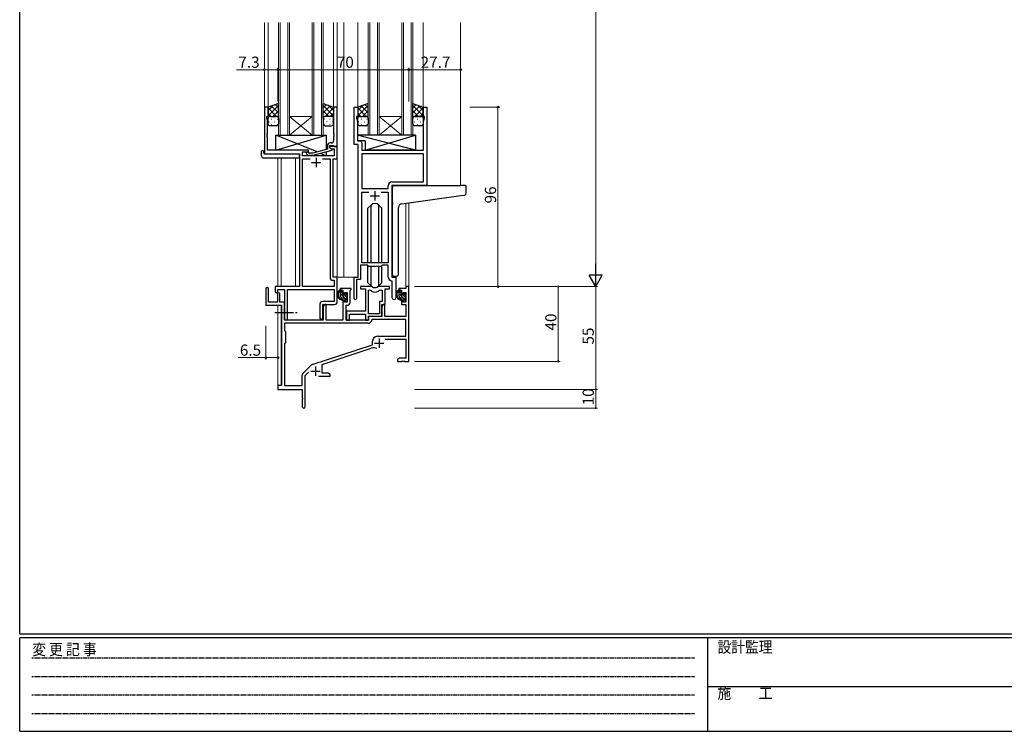
# Model space of a CAD drawing. Extents: x 0 to 1133, y 0 to 806.
# Drawn here: x 4 to 531, y 0 to 381 of the extents above; entities that cross this region are included whole.
import ezdxf

# ---------------------------------------------------------------- set-up
doc = ezdxf.new("R2010")
doc.units = 0
doc.linetypes.add('HIDDEN', pattern=[0.375, 0.25, -0.125])
doc.linetypes.add('YCENTER_1', pattern=[13, 10, -1, 1, -1])
for name, color, linetype, lineweight in [('YKK_11', 7, 'CONTINUOUS', 30), ('YKK_12', 2, 'CONTINUOUS', 13), ('YKK_13', 4, 'CONTINUOUS', 30), ('YKK_D', 6, 'CONTINUOUS', 13)]:
    doc.layers.add(name, color=color, linetype=linetype, lineweight=lineweight)
doc.layers.add('YKK_ZWAK', color=7, linetype='CONTINUOUS')
doc.styles.get("Standard").update_dxf_attribs({"font": 'ROMANS.SHX', "bigfont": 'EXTFONT.SHX'})
doc.styles.add('YKK_OSSTYLE1', font='romans.shx', dxfattribs={"width": 0.9, "bigfont": 'EXTFONT.SHX'})

# ---------------------------------------------------------------- blocks, each defined once
blk = doc.blocks.new('A201')
at = {"layer": 'YKK_ZWAK', "color": 254, "linetype": 'Continuous'}
for p, q in [((21, 35), (21, 410)), ((571, 35), (21, 35)), ((544, 34), (21, 34)), ((21, 9), (21, 34)), ((205, 34), (205, 9)), ((21, 9), (544, 9))]:
    blk.add_line(p, q, dxfattribs=at)
at = {"layer": 'YKK_ZWAK', "color": 131, "linetype": 'HIDDEN'}
for p, q in [((24.28, 28.63), (201.57, 28.63)), ((24.28, 23.68), (201.57, 23.68)), ((24.28, 18.74), (201.57, 18.74)), ((24.28, 13.79), (201.57, 13.79))]:
    blk.add_line(p, q, dxfattribs=at)
at = {"layer": 'YKK_ZWAK', "color": 131, "linetype": 'Continuous'}
blk.add_line((205, 21), (297, 21), dxfattribs=at)
at = {"layer": 'YKK_ZWAK', "color": 131, "linetype": 'Continuous', "style": 'YKK_OSSTYLE1', "width": 0.9}
for s, p in [('変 更 記 事', (24.37, 29.39)), ('設計監理', (207.69, 30.05)), ('施\u3000\u3000工', (207.69, 17.68))]:
    blk.add_text(s, height=3, dxfattribs=at).set_placement(p)

msp = doc.modelspace()

# ---------------------------------------------------------------- linework, layer by layer
at = {"layer": 'YKK_11', "linetype": 'ByBlock', "lineweight": -2, "ltscale": 0.5}
for p, q in [((136.92, 333.9), (134.92, 333.9)), ((134.92, 333.9), (134.92, 308.9)), ((136.92, 328.9), (136.92, 333.9)), ((173.92, 333.9), (171.92, 333.9)), ((171.92, 333.9), (171.92, 319.86)), ((173.92, 312.9), (173.92, 333.9)), ((182.92, 313.9), (182.92, 333.9)), ((182.92, 333.9), (184.92, 333.9)), ((184.92, 333.9), (184.92, 328.9)), ((219.92, 328.9), (219.92, 333.9)), ((219.92, 333.9), (221.92, 333.9)), ((221.92, 333.9), (221.92, 291.9)), ((136.22, 327.9), (136.22, 328.9)), ((136.22, 328.9), (136.92, 328.9)), ((136.55, 326.99), (136.22, 327.9)), ((136.55, 319.86), (136.55, 326.99)), ((184.92, 328.9), (184.22, 328.9)), ((184.22, 328.9), (184.22, 327.9)), ((184.22, 327.9), (184.85, 326.17)), ((220.62, 328.9), (219.92, 328.9)), ((219.99, 326.17), (220.62, 327.9)), ((220.62, 327.9), (220.62, 328.9)), ((184.85, 326.17), (184.85, 319.86)), ((219.99, 310.9), (219.99, 326.17)), ((136.43, 319.67), (136.55, 319.86)), ((136.43, 319.12), (136.43, 319.67)), ((136.55, 318.94), (136.43, 319.12)), ((136.43, 318.67), (136.55, 318.86)), ((136.43, 318.12), (136.43, 318.67)), ((136.55, 317.94), (136.43, 318.12)), ((136.55, 318.86), (136.55, 318.94)), ((136.55, 310.9), (136.55, 317.94)), ((171.92, 319.86), (172.04, 319.67)), ((172.04, 319.12), (171.92, 318.94)), ((171.92, 318.94), (171.92, 318.86)), ((171.92, 318.86), (172.04, 318.67)), ((172.04, 318.12), (171.92, 317.94)), ((171.92, 317.94), (171.92, 315.7)), ((172.04, 319.67), (172.04, 319.12)), ((172.04, 318.67), (172.04, 318.12)), ((184.85, 319.86), (184.73, 319.67)), ((184.73, 319.67), (184.73, 319.12)), ((184.73, 319.12), (184.85, 318.94)), ((184.85, 318.86), (184.73, 318.67)), ((184.73, 318.67), (184.73, 318.12)), ((184.73, 318.12), (184.85, 317.94)), ((184.85, 318.94), (184.85, 318.86)), ((184.85, 317.94), (184.85, 315.83)), ((158.52, 310.9), (136.55, 310.9)), ((158.52, 309.9), (158.52, 310.9)), ((168.62, 311.38), (160.85, 309.3)), ((168.62, 313.2), (168.62, 311.38)), ((169.92, 312.1), (169.92, 313.4)), ((169.92, 313.4), (171.72, 313.4)), ((173.92, 312.9), (169.92, 312.9)), ((169.92, 312.9), (169.92, 312.1)), ((171.12, 311.4), (169.92, 312.1)), ((169.92, 312.1), (170.78, 311.6)), ((170.92, 314.7), (170.12, 314.7)), ((170.78, 311.6), (172.29, 311.6)), ((171.12, 310.8), (171.12, 311.4)), ((171.72, 313.4), (171.92, 313.2)), ((171.92, 313.2), (172.22, 312.9)), ((172.22, 312.9), (173.92, 312.9)), ((172.29, 311.6), (172.29, 307.9)), ((173.92, 306.27), (173.92, 312.9)), ((185.12, 313.9), (182.92, 313.9)), ((184.85, 315.83), (186.05, 315.83)), ((185.12, 242.9), (185.12, 313.9)), ((187.05, 314.83), (187.05, 310.9)), ((187.05, 310.9), (219.99, 310.9)), ((134.92, 308.9), (153.72, 308.9)), ((153.72, 308.9), (153.72, 237.9)), ((155.35, 307.9), (155.35, 309.9)), ((155.35, 309.9), (158.52, 309.9)), ((172.29, 307.9), (155.35, 307.9)), ((155.35, 237.9), (155.35, 306.27)), ((155.35, 306.27), (159.37, 306.27)), ((157.39, 308.87), (158.17, 308.1)), ((158.17, 308.1), (161.01, 308.1)), ((158.66, 309.3), (158.24, 309.72)), ((160.85, 309.3), (158.66, 309.3)), ((161.01, 308.1), (171.12, 310.8)), ((166.07, 306.27), (170.09, 306.27)), ((166.07, 306.27), (170.09, 306.27)), ((170.09, 306.27), (170.09, 242.77)), ((171.72, 242.9), (171.72, 306.27)), ((171.72, 306.27), (173.92, 306.27)), ((219.99, 308.97), (187.05, 308.97)), ((219.99, 308.97), (187.05, 308.97)), ((187.05, 308.97), (187.05, 290.4)), ((219.99, 293.83), (219.99, 308.97)), ((187.05, 290.4), (201.19, 290.4)), ((201.19, 290.4), (201.19, 291.83)), ((221.92, 291.9), (203.12, 291.9)), ((203.12, 291.9), (203.12, 242.9)), ((203.19, 293.83), (219.99, 293.83)), ((187.05, 250.6), (187.05, 288.47)), ((187.05, 288.47), (190.77, 288.47)), ((197.47, 288.47), (201.19, 288.47)), ((197.47, 288.47), (201.19, 288.47)), ((201.19, 288.47), (201.19, 250.6)), ((190.12, 249.4), (186.42, 249.4)), ((186.42, 249.4), (186.42, 241.6)), ((201.19, 250.6), (187.05, 250.6)), ((190.85, 248.67), (190.12, 249.4)), ((197.39, 248.67), (190.85, 248.67)), ((198.12, 249.4), (197.39, 248.67)), ((201.19, 249.4), (198.12, 249.4)), ((201.19, 242.97), (201.19, 249.4)), ((173.92, 242.9), (171.72, 242.9)), ((173.92, 229.8), (173.92, 242.9)), ((182.92, 231.55), (182.92, 242.9)), ((182.92, 242.9), (185.12, 242.9)), ((203.12, 242.9), (205.32, 242.9)), ((205.32, 242.9), (205.32, 231.86)), ((153.72, 237.9), (140.62, 237.9)), ((140.62, 237.9), (140.62, 235.35)), ((172.29, 237.9), (155.35, 237.9)), ((171.59, 241.27), (172.29, 241.27)), ((172.29, 241.27), (172.29, 237.9)), ((186.42, 241.6), (184.22, 241.6)), ((184.22, 241.6), (184.22, 231.55)), ((203.39, 240.67), (203.1, 240.97)), ((203.39, 231.86), (203.39, 240.67)), ((142.12, 235.35), (142.12, 236.4)), ((142.12, 236.4), (145.72, 236.4)), ((145.72, 236.4), (145.72, 220.71)), ((147.35, 220.71), (147.35, 236.27)), ((147.35, 236.27), (172.29, 236.27)), ((172.29, 236.27), (172.29, 229.93)), ((164.59, 228.43), (164.59, 221.21)), ((172.29, 229.93), (166.09, 229.93)), ((166.22, 221.21), (166.22, 228.3)), ((166.22, 228.3), (172.42, 228.3)), ((189.02, 224.8), (178.82, 224.8))]:
    msp.add_line(p, q, dxfattribs=at)
at = {"layer": 'YKK_11', "ltscale": 0.5}
for p, q in [((162.72, 306.7), (162.72, 301.7)), ((160.22, 304.2), (165.22, 304.2)), ((191.62, 286.4), (196.62, 286.4)), ((194.12, 288.9), (194.12, 283.9))]:
    msp.add_line(p, q, dxfattribs=at)
at = {"layer": 'YKK_11', "color": 0, "linetype": 'ByBlock', "lineweight": -2, "ltscale": 0.5}
for p, q in [((191.87, 237.9), (186.42, 237.9)), ((186.42, 237.9), (186.42, 236.7)), ((201.82, 237.9), (196.36, 237.9)), ((201.82, 236.7), (201.82, 237.9)), ((212.22, 237.9), (210.59, 237.9)), ((210.59, 237.9), (210.59, 236.9)), ((212.22, 197.9), (212.22, 237.9)), ((135.72, 236.7), (135.72, 228)), ((137.12, 229.6), (137.12, 236.7)), ((142.02, 234), (142.02, 229.6)), ((143.22, 229.6), (143.22, 234)), ((181.42, 236.9), (175.42, 236.9)), ((175.42, 236.9), (175.42, 235.9)), ((175.42, 235.9), (176.92, 235.9)), ((176.92, 235.9), (176.92, 233.6)), ((176.92, 233.6), (177.72, 233.6)), ((177.72, 233.6), (177.72, 234.7)), ((177.72, 234.7), (179.19, 234.7)), ((179.19, 234.7), (179.19, 229.5)), ((180.82, 235.8), (181.12, 236.1)), ((180.82, 229.37), (180.82, 235.8)), ((181.12, 236.1), (181.42, 236.4)), ((181.42, 236.4), (181.42, 236.9)), ((186.42, 236.7), (189.02, 236.7)), ((189.02, 236.7), (189.02, 224.8)), ((190.65, 223.3), (190.65, 235.9)), ((190.65, 223.3), (190.65, 235.9)), ((190.65, 235.9), (191.02, 235.9)), ((197.21, 235.9), (197.89, 235.9)), ((197.89, 235.9), (197.89, 229.93)), ((199.52, 228.3), (199.52, 236.7)), ((199.52, 236.7), (201.82, 236.7)), ((210.59, 236.9), (206.82, 236.9)), ((206.82, 236.9), (206.82, 235.9)), ((206.82, 235.9), (208.32, 235.9)), ((208.32, 235.9), (208.32, 233.6)), ((208.32, 233.6), (209.12, 233.6)), ((209.12, 233.6), (209.12, 234.7)), ((209.12, 234.7), (210.59, 234.7)), ((210.59, 234.7), (210.59, 229.5)), ((135.72, 228), (144.02, 228)), ((142.02, 229.6), (137.12, 229.6)), ((145.72, 229.6), (143.22, 229.6)), ((144.02, 228), (144.02, 184.9)), ((145.72, 219.9), (145.72, 229.6)), ((167.12, 228.3), (166.42, 227.08)), ((166.42, 227.08), (166.42, 219.9)), ((168.05, 228.3), (167.12, 228.3)), ((168.05, 219.9), (168.05, 228.3)), ((177.72, 230.6), (176.92, 230.6)), ((176.92, 230.6), (176.92, 219.9)), ((177.72, 229.5), (177.72, 230.6)), ((179.19, 229.5), (177.72, 229.5)), ((178.62, 219.9), (178.62, 227.87)), ((178.62, 227.87), (179.32, 227.87)), ((197.89, 229.93), (196.62, 229.93)), ((196.62, 229.93), (196.62, 223.3)), ((197.82, 222.1), (197.82, 228.3)), ((197.82, 228.3), (199.52, 228.3)), ((198.52, 228.3), (197.82, 227.08)), ((197.82, 227.08), (197.82, 221.9)), ((199.45, 228.3), (198.52, 228.3)), ((199.45, 221.9), (199.45, 228.3)), ((209.12, 230.6), (208.32, 230.6)), ((208.32, 230.6), (208.32, 228.3)), ((208.32, 228.3), (210.59, 228.3)), ((209.12, 229.5), (209.12, 230.6)), ((210.59, 229.5), (209.12, 229.5)), ((210.59, 228.3), (210.59, 221.9)), ((189.02, 224.8), (178.82, 224.8)), ((178.82, 224.8), (178.82, 223.26)), ((178.82, 223.26), (178.94, 223.07)), ((178.94, 222.52), (178.82, 222.34)), ((178.82, 222.34), (178.82, 222.26)), ((178.82, 222.26), (178.94, 222.07)), ((178.94, 221.52), (178.82, 221.34)), ((178.82, 221.34), (178.82, 219.9)), ((178.94, 223.07), (178.94, 222.52)), ((178.94, 222.07), (178.94, 221.52)), ((180.45, 219.9), (180.45, 223.17)), ((180.45, 223.17), (189.02, 223.17)), ((189.02, 223.17), (189.02, 219.9)), ((196.62, 223.3), (190.65, 223.3)), ((190.65, 219.9), (190.65, 222.1)), ((190.65, 222.1), (197.82, 222.1)), ((197.82, 221.9), (190.72, 221.9)), ((190.72, 221.9), (190.72, 219.9)), ((210.59, 221.9), (199.45, 221.9)), ((190.55, 218.27), (145.65, 218.27)), ((190.55, 218.27), (145.65, 218.27)), ((145.65, 218.27), (145.65, 214.47)), ((166.42, 219.9), (145.72, 219.9)), ((176.92, 219.9), (168.05, 219.9)), ((190.72, 219.9), (178.62, 219.9)), ((178.82, 219.9), (180.45, 219.9)), ((189.02, 219.9), (190.65, 219.9)), ((192.64, 220.27), (192.34, 219.98)), ((210.59, 220.27), (192.64, 220.27)), ((210.59, 211.3), (210.59, 220.27)), ((145.65, 214.47), (146.22, 213.9)), ((146.22, 213.9), (146.22, 207.9)), ((195.42, 211.3), (210.59, 211.3)), ((146.22, 207.9), (145.65, 207.33)), ((145.65, 207.33), (145.65, 184.9)), ((160.56, 196.21), (192.72, 206.8)), ((192.72, 206.8), (192.72, 208.6)), ((199.6, 209.67), (210.59, 209.67)), ((210.59, 209.67), (210.59, 199.53)), ((165.92, 196.26), (192.14, 204.89)), ((155.53, 191.41), (159.96, 195.84)), ((165.92, 191.53), (165.92, 196.26)), ((207.31, 199.53), (206.22, 198.9)), ((206.22, 198.9), (206.22, 197.9)), ((206.22, 197.9), (208.26, 197.9)), ((210.59, 199.53), (207.31, 199.53)), ((208.26, 197.9), (208.44, 198.02)), ((208.44, 198.02), (208.99, 198.02)), ((208.99, 198.02), (209.17, 197.9)), ((209.17, 197.9), (209.26, 197.9)), ((209.26, 197.9), (209.44, 198.02)), ((209.44, 198.02), (209.99, 198.02)), ((209.99, 198.02), (210.17, 197.9)), ((210.17, 197.9), (212.22, 197.9)), ((155.09, 184.9), (155.09, 190.35)), ((156.72, 190.29), (158.57, 192.14)), ((156.72, 173.65), (156.72, 190.29)), ((163.87, 189.9), (170.22, 189.9)), ((169.12, 191.53), (165.92, 191.53)), ((170.22, 190.9), (169.12, 191.53)), ((170.22, 189.9), (170.22, 190.9)), ((144.02, 184.9), (142.22, 184.9)), ((142.22, 184.9), (142.22, 182.9)), ((145.65, 184.9), (155.09, 184.9)), ((142.22, 182.9), (155.22, 182.9)), ((155.22, 182.9), (155.22, 178.36)), ((155.22, 178.36), (155.34, 178.17)), ((155.34, 177.62), (155.22, 177.44)), ((155.22, 177.44), (155.22, 173.65)), ((155.34, 178.17), (155.34, 177.62))]:
    msp.add_line(p, q, dxfattribs=at)
at = {"layer": 'YKK_11', "color": 2, "ltscale": 0.5}
for p, q in [((193.82, 207.7), (198.82, 207.7)), ((196.32, 210.2), (196.32, 205.2)), ((162.22, 195.1), (162.22, 190.1)), ((159.72, 192.6), (164.72, 192.6))]:
    msp.add_line(p, q, dxfattribs=at)
at = {"layer": 'YKK_11', "linetype": 'ByBlock', "lineweight": -2, "ltscale": 0.5}
for centre, radius, start, end in [((170.12, 313.2), 1.5, 90, 180), ((170.92, 315.7), 1, 270, 360), ((186.05, 314.83), 1, 0, 90), ((157.82, 309.3), 0.6, 45, 225), ((203.19, 291.83), 2, 90, 180), ((171.59, 242.77), 1.5, 180, 270), ((203.19, 242.97), 2, 180, 267.5081), ((141.37, 235.35), 0.75, 180, 0), ((204.35, 231.86), 0.965, 180, 0), ((166.09, 228.43), 1.5, 90, 180), ((172.42, 229.8), 1.5, 270, 360), ((183.57, 231.55), 0.65, 180, 0), ((146.53, 220.71), 0.815, 180, 0), ((165.4, 221.21), 0.815, 180, 0)]:
    msp.add_arc(centre, radius, start, end, dxfattribs=at)
at = {"layer": 'YKK_11', "color": 0, "linetype": 'ByBlock', "lineweight": -2, "ltscale": 0.5}
for centre, radius, start, end in [((136.42, 236.7), 0.7, 360, 180), ((191.87, 235.9), 2, 64.9124, 90), ((194.12, 240.7), 3.3, 244.9124, 295.0876), ((196.36, 235.9), 2, 90, 115.0876), ((142.62, 234), 0.6, 360, 180), ((191.02, 233.9), 2, 54.2252, 90), ((194.12, 238.2), 3.3, 234.2252, 305.7748), ((197.21, 233.9), 2, 90, 125.7748), ((179.32, 229.37), 1.5, 270, 360), ((190.55, 220.07), 1.8, 270, 357.2706), ((195.42, 208.6), 2.7, 90, 180), ((193.55, 200.62), 4.5, 68.6607, 108.2231), ((161.02, 194.78), 1.5, 108.2232, 135), ((156.59, 190.35), 1.5, 135, 180), ((155.97, 173.65), 0.75, 180, 0)]:
    msp.add_arc(centre, radius, start, end, dxfattribs=at)
at = {"layer": 'YKK_12'}
for p, q in [((134.92, 333.6), (134.92, 379.15)), ((136.92, 333.4), (136.92, 379.15)), ((142.42, 318.9), (142.42, 379.15)), ((143.42, 318.9), (143.42, 379.15)), ((147.42, 318.9), (147.42, 379.15)), ((148.42, 318.9), (148.42, 379.15)), ((160.42, 318.9), (160.42, 379.15)), ((161.42, 318.9), (161.42, 379.15)), ((165.42, 318.9), (165.42, 379.15)), ((166.42, 318.9), (166.42, 379.15)), ((171.92, 333.4), (171.92, 379.15)), ((173.92, 242.9), (173.92, 379.15)), ((177.42, 242.9), (177.42, 379.15)), ((184.92, 333.4), (184.92, 379.15)), ((190.42, 318.9), (190.42, 379.15)), ((191.42, 318.9), (191.42, 379.15)), ((195.42, 318.9), (195.42, 379.15)), ((196.42, 318.9), (196.42, 379.15)), ((208.42, 318.9), (208.42, 379.15)), ((209.42, 318.9), (209.42, 379.15)), ((213.42, 318.9), (213.42, 379.15)), ((214.42, 318.9), (214.42, 379.15)), ((219.92, 333.4), (219.92, 379.15)), ((239.92, 291.9), (239.92, 379.15)), ((148.42, 328.9), (160.42, 328.9)), ((148.42, 318.9), (160.42, 328.9)), ((160.42, 318.9), (148.42, 328.9)), ((196.42, 328.9), (208.42, 328.9)), ((196.42, 318.9), (208.42, 328.9)), ((208.42, 318.9), (196.42, 328.9)), ((148.42, 318.9), (142.42, 318.9)), ((148.42, 318.9), (160.42, 318.9)), ((166.42, 318.9), (160.42, 318.9)), ((196.42, 318.9), (190.42, 318.9)), ((196.42, 318.9), (208.42, 318.9)), ((214.42, 318.9), (208.42, 318.9)), ((142.22, 306.71), (142.22, 237.9)), ((143.85, 306.71), (143.85, 237.9)), ((151.52, 237.9), (151.52, 306.71)), ((210.59, 282.51), (210.59, 237.9)), ((212.22, 282.73), (212.22, 237.9)), ((177.42, 242.9), (173.62, 242.9)), ((183.22, 242.9), (177.42, 242.9)), ((212.22, 237.9), (210.59, 237.9)), ((142.22, 228), (142.22, 184.6)), ((143.85, 227.97), (143.85, 184.93))]:
    msp.add_line(p, q, dxfattribs=at)
at = {"layer": 'YKK_13'}
for p, q in [((142.42, 335.9), (136.92, 333.9)), ((136.92, 333.9), (136.92, 327.9)), ((142.42, 327.9), (142.42, 335.9)), ((166.42, 327.9), (166.42, 335.9)), ((166.42, 335.9), (171.92, 333.9)), ((171.92, 333.9), (171.92, 327.9)), ((190.42, 335.9), (184.92, 333.9)), ((184.92, 333.9), (184.92, 327.9)), ((190.42, 327.9), (190.42, 335.9)), ((214.42, 327.9), (214.42, 335.9)), ((214.42, 335.9), (219.92, 333.9)), ((219.92, 333.9), (219.92, 327.9)), ((136.92, 324.9), (136.92, 327.9)), ((137.92, 328.9), (141.42, 328.9)), ((137.92, 328.9), (141.42, 328.9)), ((142.42, 327.9), (142.42, 324.9)), ((166.42, 327.9), (166.42, 324.9)), ((170.92, 328.9), (167.42, 328.9)), ((170.92, 328.9), (167.42, 328.9)), ((171.92, 324.9), (171.92, 327.9)), ((184.92, 324.9), (184.92, 327.9)), ((185.92, 328.9), (189.42, 328.9)), ((185.92, 328.9), (189.42, 328.9)), ((190.42, 327.9), (190.42, 324.9)), ((214.42, 324.9), (214.42, 327.9)), ((218.92, 328.9), (215.42, 328.9)), ((215.42, 328.9), (218.92, 328.9)), ((219.92, 327.9), (219.92, 324.9)), ((141.42, 323.9), (137.92, 323.9)), ((167.42, 323.9), (170.92, 323.9)), ((189.42, 323.9), (185.92, 323.9)), ((218.92, 323.9), (215.42, 323.9)), ((163.1, 309.9), (141.02, 318.9)), ((141.02, 310.9), (168.02, 318.9)), ((141.02, 310.9), (141.02, 318.9)), ((141.02, 318.9), (168.02, 318.9)), ((168.02, 318.9), (168.02, 311.22)), ((215.84, 318.9), (184.85, 318.9)), ((184.85, 318.9), (184.85, 315.9)), ((215.84, 310.9), (184.85, 318.9)), ((188.84, 310.9), (215.84, 318.9)), ((215.84, 318.9), (215.84, 310.9)), ((158.52, 310.9), (141.02, 310.9)), ((158.52, 309.45), (158.52, 310.9)), ((188.84, 315.9), (184.85, 315.9)), ((188.84, 315.9), (188.84, 310.9)), ((215.84, 310.9), (188.84, 310.9)), ((133.43, 307.71), (133.43, 310.08)), ((134.43, 310.59), (134.62, 310.59)), ((134.43, 306.71), (153.72, 306.71)), ((134.62, 310.59), (134.62, 310.09)), ((134.62, 309.2), (134.62, 310.09)), ((134.92, 308.9), (153.22, 308.9)), ((153.72, 307.71), (153.72, 308.4)), ((153.72, 307.71), (153.72, 306.71)), ((158.52, 307.9), (158.52, 308.1)), ((168.02, 307.9), (158.52, 307.9)), ((168.02, 307.9), (164.94, 309.15)), ((168.02, 309.97), (168.02, 307.9)), ((203.42, 282.78), (203.42, 290.9)), ((204.42, 291.9), (239.91, 291.9)), ((242.61, 291.9), (239.91, 291.9)), ((242.91, 287.81), (242.91, 291.6)), ((208.54, 282.23), (240.01, 286.54)), ((240.01, 286.54), (242, 286.82)), ((191.99, 281.52), (190.37, 279.89)), ((190.37, 250.6), (190.37, 279.89)), ((192, 250.6), (192, 281.52)), ((196.23, 250.6), (196.23, 281.52)), ((196.24, 281.52), (197.87, 279.89)), ((197.87, 250.6), (197.87, 279.89)), ((203.42, 282.78), (203.42, 281.78)), ((203.42, 244.34), (203.42, 281.78)), ((206.72, 244.46), (206.72, 280.24)), ((190.37, 239.9), (190.37, 249.15)), ((192, 238.27), (192, 248.67)), ((196.23, 238.27), (196.23, 248.67)), ((197.87, 239.9), (197.87, 249.15)), ((205.72, 243.45), (204.5, 243.35)), ((205.72, 243.45), (205.8, 243.46)), ((191.99, 238.28), (190.37, 239.9)), ((196.24, 238.28), (197.87, 239.9)), ((176.39, 235.9), (175.09, 235.9)), ((175.69, 232.7), (175.69, 235.9)), ((176.69, 233.6), (176.69, 235.6)), ((177.63, 233.3), (176.99, 233.3)), ((178.09, 234.1), (178.09, 233.76)), ((179.1, 233.81), (178.6, 234.31)), ((178.99, 230.8), (178.99, 232.8)), ((179.19, 233), (179.19, 233.6)), ((207.79, 235.9), (206.49, 235.9)), ((207.09, 232.7), (207.09, 235.9)), ((208.09, 233.6), (208.09, 235.6)), ((209.03, 233.3), (208.39, 233.3)), ((209.49, 234.1), (209.49, 233.76)), ((210.5, 233.81), (210, 234.31)), ((210.39, 230.8), (210.39, 232.8)), ((210.59, 233), (210.59, 233.6)), ((177.79, 231.7), (176.69, 231.7)), ((178.09, 231.4), (178.09, 230.1)), ((178.39, 229.8), (178.89, 229.8)), ((179.19, 230.1), (179.19, 230.6)), ((209.19, 231.7), (208.09, 231.7)), ((209.49, 231.4), (209.49, 230.1)), ((209.79, 229.8), (210.29, 229.8)), ((210.59, 230.1), (210.59, 230.6))]:
    msp.add_line(p, q, dxfattribs=at)
at = {"layer": 'YKK_13', "linetype": 'Continuous'}
for p, q in [((136.92, 332.09), (139.75, 334.93)), ((136.92, 329.27), (142.42, 334.77)), ((141.44, 328.9), (136.92, 333.42)), ((142.42, 330.75), (138.64, 334.52)), ((139.38, 328.9), (142.42, 331.94)), ((142.42, 333.57), (140.71, 335.28)), ((166.42, 333.57), (168.12, 335.28)), ((171.92, 329.27), (166.42, 334.77)), ((166.42, 330.75), (170.19, 334.52)), ((169.46, 328.9), (166.42, 331.94)), ((167.4, 328.9), (171.92, 333.42)), ((171.92, 332.09), (169.08, 334.93)), ((184.92, 332.09), (187.75, 334.93)), ((184.92, 329.27), (190.42, 334.77)), ((189.44, 328.9), (184.92, 333.42)), ((190.42, 330.75), (186.64, 334.52)), ((187.38, 328.9), (190.42, 331.94)), ((190.42, 333.57), (188.71, 335.28)), ((214.42, 333.57), (216.12, 335.28)), ((219.92, 329.27), (214.42, 334.77)), ((214.42, 330.75), (218.19, 334.52)), ((217.46, 328.9), (214.42, 331.94)), ((215.4, 328.9), (219.92, 333.42)), ((219.92, 332.09), (217.08, 334.93)), ((138.61, 328.9), (136.92, 330.59)), ((137.5, 328.81), (137.54, 328.81)), ((138.75, 327.39), (138.95, 327.39)), ((140.37, 328.81), (140.57, 328.81)), ((141.78, 327.39), (141.98, 327.39)), ((142.01, 328.7), (142.42, 329.11)), ((142.42, 327.92), (142.42, 327.92)), ((166.82, 328.7), (166.42, 329.11)), ((166.42, 327.92), (166.42, 327.92)), ((167.05, 327.39), (166.85, 327.39)), ((168.47, 328.81), (168.27, 328.81)), ((170.08, 327.39), (169.88, 327.39)), ((170.22, 328.9), (171.92, 330.59)), ((171.33, 328.81), (171.3, 328.81)), ((186.61, 328.9), (184.92, 330.59)), ((185.5, 328.81), (185.54, 328.81)), ((186.75, 327.39), (186.95, 327.39)), ((188.37, 328.81), (188.57, 328.81)), ((189.78, 327.39), (189.98, 327.39)), ((190.01, 328.7), (190.42, 329.11)), ((190.42, 327.92), (190.42, 327.92)), ((214.82, 328.7), (214.42, 329.11)), ((214.42, 327.92), (214.42, 327.92)), ((215.24, 328.81), (215.44, 328.81)), ((216.65, 327.39), (216.85, 327.39)), ((218.22, 328.9), (219.92, 330.59)), ((218.27, 328.81), (218.47, 328.81)), ((219.68, 327.39), (219.88, 327.39)), ((137.34, 325.98), (137.54, 325.98)), ((138.75, 324.56), (138.95, 324.56)), ((140.37, 325.98), (140.57, 325.98)), ((141.78, 324.56), (141.98, 324.56)), ((167.05, 324.56), (166.85, 324.56)), ((168.47, 325.98), (168.27, 325.98)), ((170.08, 324.56), (169.88, 324.56)), ((171.5, 325.98), (171.3, 325.98)), ((185.34, 325.98), (185.54, 325.98)), ((186.75, 324.56), (186.95, 324.56)), ((188.37, 325.98), (188.57, 325.98)), ((189.78, 324.56), (189.98, 324.56)), ((215.24, 325.98), (215.44, 325.98)), ((216.65, 324.56), (216.85, 324.56)), ((218.27, 325.98), (218.47, 325.98)), ((219.68, 324.56), (219.86, 324.56)), ((176.69, 234.37), (175.69, 235.37)), ((179.19, 230.46), (175.69, 233.96)), ((176.52, 231.71), (175.7, 232.53)), ((178.99, 232.07), (177.99, 233.07)), ((179.19, 233.29), (178.17, 234.3)), ((208.09, 234.37), (207.09, 235.37)), ((210.59, 230.46), (207.09, 233.96)), ((207.92, 231.71), (207.1, 232.53)), ((210.39, 232.07), (209.39, 233.07)), ((210.59, 233.29), (209.57, 234.3)), ((178.43, 229.8), (178.09, 230.14)), ((209.83, 229.8), (209.49, 230.14))]:
    msp.add_line(p, q, dxfattribs=at)
at = {"layer": 'YKK_13', "linetype": 'YCENTER_1'}
msp.add_line((140.52, 224.1), (152.5, 224.1), dxfattribs=at)
at = {"layer": 'YKK_13'}
for centre, radius, start, end in [((137.92, 327.9), 1, 89.9999, 179.9999), ((137.92, 327.9), 1, 89.9999, 179.9999), ((141.42, 327.9), 1, 359.9999, 89.9999), ((141.42, 327.9), 1, 359.9999, 89.9999), ((167.42, 327.9), 1, 90.0001, 180.0001), ((167.42, 327.9), 1, 90.0001, 180.0001), ((170.92, 327.9), 1, 0.0001, 90.0001), ((170.92, 327.9), 1, 0.0001, 90.0001), ((185.92, 327.9), 1, 89.9999, 179.9999), ((185.92, 327.9), 1, 89.9999, 179.9999), ((189.42, 327.9), 1, 359.9999, 89.9999), ((189.42, 327.9), 1, 359.9999, 89.9999), ((215.42, 327.9), 1, 90.0001, 180.0001), ((215.42, 327.9), 1, 89.9999, 179.9999), ((218.92, 327.9), 1, 0.0001, 90.0001), ((218.92, 327.9), 1, 359.9999, 89.9999), ((137.92, 324.9), 1, 179.9999, 269.9999), ((141.42, 324.9), 1, 269.9999, 359.9999), ((167.42, 324.9), 1, 180.0001, 270.0001), ((170.92, 324.9), 1, 270.0001, 0.0001), ((185.92, 324.9), 1, 179.9999, 269.9999), ((189.42, 324.9), 1, 269.9999, 359.9999), ((215.42, 324.9), 1, 179.9999, 269.9999), ((218.92, 324.9), 1, 269.9999, 359.9999), ((133.86, 310.11), 0.427, 134.083, 183.7494), ((134.43, 307.71), 1, 180, 269.9949), ((134.2, 309.44), 1.17, 78.7837, 123.3409), ((134.92, 309.2), 0.3, 180, 270), ((153.22, 308.4), 0.5, 0, 90), ((204.42, 290.9), 1, 135.573, 180), ((204.42, 290.9), 1, 90, 135.573), ((204.42, 290.9), 1, 121.367, 135.573), ((242.61, 291.6), 0.3, 0, 90), ((241.91, 287.81), 1, 275, 0), ((194.12, 279.4), 3, 45, 135), ((208.72, 280.24), 2, 95, 180), ((204.42, 244.34), 1, 180, 275), ((205.72, 244.46), 1, 275, 360), ((194.12, 240.4), 3, 225, 315), ((176.8, 233.58), 2.89, 126.4519, 263.9039), ((176.89, 233.61), 2.5, 139.4581, 259.2522), ((174.83, 235.49), 0.3, 301.6219, 336.9504), ((175.29, 235.3), 0.2, 36.8699, 156.9504), ((175.69, 235.6), 0.3, 216.8699, 270), ((176.69, 232.7), 1, 180, 270), ((176.39, 235.6), 0.3, 0, 90), ((176.99, 233.6), 0.3, 180, 270), ((177.63, 233), 0.3, 33.0557, 90), ((178.09, 233.3), 0.25, 213.0557, 56.9443), ((178.39, 234.1), 0.3, 45, 180), ((178.39, 233.76), 0.3, 180, 236.9443), ((178.99, 233), 0.2, 270, 0), ((178.89, 233.6), 0.3, 0, 45), ((208.2, 233.58), 2.89, 126.4519, 263.9039), ((208.29, 233.61), 2.5, 139.4581, 259.2522), ((206.23, 235.49), 0.3, 301.6219, 336.9504), ((206.69, 235.3), 0.2, 36.8699, 156.9504), ((207.09, 235.6), 0.3, 216.8699, 270), ((208.09, 232.7), 1, 180, 270), ((207.79, 235.6), 0.3, 0, 90), ((208.39, 233.6), 0.3, 180, 270), ((209.03, 233), 0.3, 33.0557, 90), ((209.49, 233.3), 0.25, 213.0557, 56.9443), ((209.79, 234.1), 0.3, 45, 180), ((209.79, 233.76), 0.3, 180, 236.9443), ((210.39, 233), 0.2, 270, 0), ((210.29, 233.6), 0.3, 0, 45), ((176.56, 230.95), 0.25, 253.6388, 125.5816), ((177.79, 231.4), 0.3, 0, 90), ((178.39, 230.1), 0.3, 180, 270), ((178.89, 230.1), 0.3, 270, 0), ((178.99, 230.6), 0.2, 0, 90), ((207.96, 230.95), 0.25, 253.6388, 125.5816), ((209.19, 231.4), 0.3, 0, 90), ((209.79, 230.1), 0.3, 180, 270), ((210.29, 230.1), 0.3, 270, 0), ((210.39, 230.6), 0.2, 0, 90)]:
    msp.add_arc(centre, radius, start, end, dxfattribs=at)
at = {"layer": 'YKK_D', "ltscale": 1.5}
for p, q in [((312.22, 630.9), (312.22, 244.9)), ((215.22, 237.9), (313.22, 237.9)), ((215.22, 237.9), (293.22, 237.9)), ((215.22, 237.9), (313.22, 237.9)), ((292.22, 237.9), (292.22, 197.9)), ((312.22, 237.9), (312.22, 182.9)), ((215.22, 197.9), (293.22, 197.9)), ((215.22, 182.9), (313.22, 182.9)), ((215.22, 182.9), (313.22, 182.9)), ((312.22, 182.9), (312.22, 172.9)), ((215.22, 172.9), (313.22, 172.9))]:
    msp.add_line(p, q, dxfattribs=at)
at = {"layer": 'YKK_D'}
for p, q in [((134.92, 353.9), (120.02, 353.9)), ((142.22, 353.9), (134.92, 353.9)), ((142.22, 336.9), (142.22, 354.9)), ((142.22, 336.9), (142.22, 354.9)), ((142.22, 353.9), (212.22, 353.9)), ((212.22, 336.9), (212.22, 354.9)), ((212.22, 336.9), (212.22, 354.9)), ((212.22, 353.9), (239.92, 353.9)), ((244.91, 333.9), (260.92, 333.9)), ((259.92, 237.9), (259.92, 333.9)), ((244.91, 237.9), (260.92, 237.9)), ((135.72, 216.9), (135.72, 198.9)), ((142.22, 216.9), (142.22, 198.9)), ((135.72, 199.9), (120.82, 199.9)), ((142.22, 199.9), (135.72, 199.9))]:
    msp.add_line(p, q, dxfattribs=at)
at = {"layer": 'YKK_D', "lineweight": -2}
for p, q in [((312.22, 237.9), (312.22, 250.02)), ((312.22, 237.9), (308.72, 243.96)), ((315.72, 243.96), (308.72, 243.96)), ((312.22, 237.9), (315.72, 243.96))]:
    msp.add_line(p, q, dxfattribs=at)
at = {"layer": 'YKK_D', "linetype": 'ByBlock', "const_width": 0.85}
for points in [[(292.22, 237.79, 1), (292.22, 238, 1)], [(292.22, 198, 1), (292.22, 197.79, 1)], [(312.22, 183, 1), (312.22, 182.79, 1)], [(312.22, 182.79, 1), (312.22, 183, 1)], [(312.22, 173, 1), (312.22, 172.79, 1)]]:
    msp.add_lwpolyline(points, format="xyb", close=True, dxfattribs=at)
at = {"layer": 'YKK_D', "linetype": 'ByBlock', "lineweight": -2}
for centre in [(134.92, 353.9), (142.22, 353.9), (142.22, 353.9), (212.22, 353.9), (212.22, 353.9), (239.92, 353.9), (259.92, 333.9), (259.92, 237.9), (135.72, 199.9), (142.22, 199.9)]:
    msp.add_circle(centre, 0.425, dxfattribs=at)

# ---------------------------------------------------------------- block references
at = {"layer": 'YKK_ZWAK', "xscale": 2, "yscale": 2, "zscale": 2}
msp.add_blockref('A201', (-38, -18), dxfattribs=at)

# ---------------------------------------------------------------- texts
at = {"layer": 'YKK_D'}
for s, p in [('7.3', (121.02, 354.9)), ('70', (173.7, 354.9)), ('27.7', (218.55, 354.9)), ('6.5', (121.82, 200.9))]:
    msp.add_text(s, height=6, dxfattribs=at).set_placement(p)
for s, p in [('96', (258.92, 282.38)), ('40', (291.22, 214.38)), ('55', (311.22, 206.88)), ('10', (311.22, 174.38))]:
    msp.add_text(s, height=6, rotation=90, dxfattribs=at).set_placement(p)

doc.saveas('drawing.dxf')
